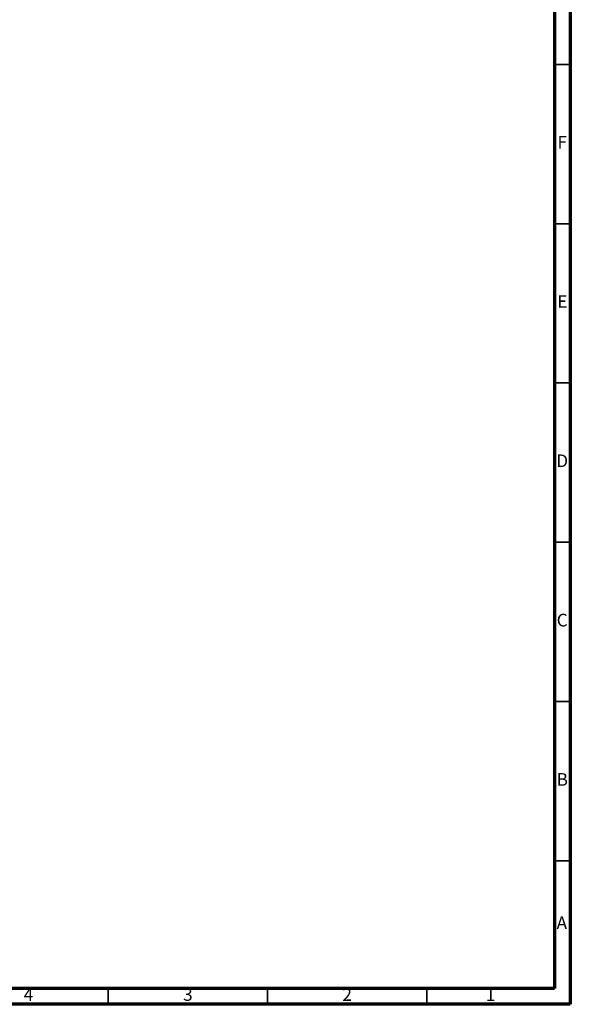
# Model space of a CAD drawing. Units: millimetres. Extents: x 5 to 995, y 5 to 995.
# Drawn here: x 822 to 995, y 5 to 314 of the extents above; entities that cross this region are included whole.
import ezdxf

# ---------------------------------------------------------------- set-up
doc = ezdxf.new("R2010")
doc.units = ezdxf.units.MM
doc.styles.add('SLDTEXTSTYLE0', font='TXT', dxfattribs={"width": 0.75})

msp = doc.modelspace()

# ---------------------------------------------------------------- linework, layer by layer
at = {"color": 7, "linetype": 'Continuous', "lineweight": 70}
for p, q in [((995, 995), (995, 5)), ((990, 990), (990, 10)), ((990, 10), (10, 10)), ((995, 5), (5, 5))]:
    msp.add_line(p, q, dxfattribs=at)
at = {"color": 7, "linetype": 'Continuous', "lineweight": 35}
for p, q in [((990, 300), (995, 300)), ((990, 250), (995, 250)), ((990, 200), (995, 200)), ((990, 150), (995, 150)), ((990, 100), (995, 100)), ((990, 50), (995, 50)), ((850, 10), (850, 5)), ((900, 10), (900, 5)), ((950, 10), (950, 5))]:
    msp.add_line(p, q, dxfattribs=at)

# ---------------------------------------------------------------- texts
at = {"color": 7, "linetype": 'Continuous', "lineweight": 0, "char_height": 3.97, "attachment_point": 2, "style": 'SLDTEXTSTYLE0'}
for s, insert in [('F', (992.46, 277.56)), ('E', (992.51, 227.56)), ('D', (992.45, 177.56)), ('C', (992.46, 127.56)), ('B', (992.47, 77.56)), ('A', (992.34, 32.56)), ('4', (824.96, 10.06)), ('3', (874.96, 10.06)), ('2', (924.96, 10.06)), ('1', (969.96, 10.06))]:
    msp.add_mtext(s, dxfattribs=dict(at, insert=insert))

doc.saveas('drawing.dxf')
